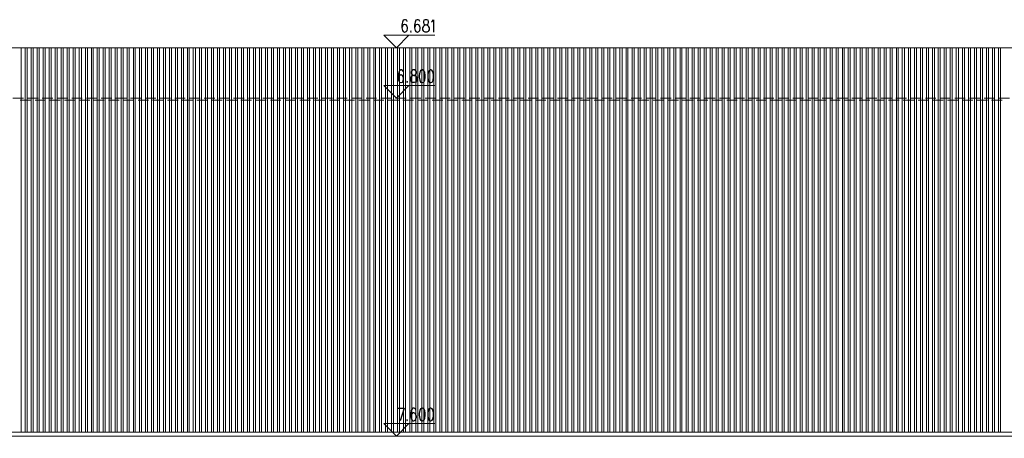
# Model space of a CAD drawing. Units: inches. Extents: x 229 to 1664, y 85 to 3620.
# Drawn here: x 945 to 1174, y 247 to 344 of the extents above; entities that cross this region are included whole.
import ezdxf

# ---------------------------------------------------------------- set-up
doc = ezdxf.new("R2010")
doc.units = ezdxf.units.IN
doc.header["$MEASUREMENT"] = 0
doc.layers.add('PDF_0', color=7, linetype='Continuous')

msp = doc.modelspace()

# ---------------------------------------------------------------- linework, layer by layer
at = {"layer": 'PDF_0', "lineweight": 25}
for points in [[(1035.22, 343.46), (1035.13, 343.75), (1034.84, 343.88), (1034.63, 343.88), (1034.33, 343.75), (1034.12, 343.33), (1034.03, 342.65), (1034.03, 341.98), (1034.12, 341.38), (1034.33, 341.13), (1034.63, 341), (1034.71, 341), (1035.01, 341.13), (1035.22, 341.38), (1035.3, 341.81), (1035.3, 341.98), (1035.22, 342.36), (1035.01, 342.65), (1034.71, 342.78), (1034.63, 342.78), (1034.33, 342.65), (1034.12, 342.36), (1034.03, 341.98)], [(1038.14, 343.46), (1038.05, 343.75), (1037.76, 343.88), (1037.55, 343.88), (1037.25, 343.75), (1037.08, 343.33), (1036.95, 342.65), (1036.95, 341.98), (1037.08, 341.38), (1037.25, 341.13), (1037.55, 341), (1037.63, 341), (1037.93, 341.13), (1038.14, 341.38), (1038.22, 341.81), (1038.22, 341.98), (1038.14, 342.36), (1037.93, 342.65), (1037.63, 342.78), (1037.55, 342.78), (1037.25, 342.65), (1037.08, 342.36), (1036.95, 341.98)], [(1040.89, 343.33), (1041.06, 343.46), (1041.36, 343.88), (1041.36, 341)], [(1036.11, 341.26), (1035.98, 341.13), (1036.11, 341), (1036.19, 341.13)], [(1034.33, 331.77), (1034.24, 332.03), (1033.95, 332.2), (1033.74, 332.2), (1033.44, 332.03), (1033.27, 331.65), (1033.14, 330.93), (1033.14, 330.25), (1033.27, 329.7), (1033.44, 329.4), (1033.74, 329.28), (1033.86, 329.28), (1034.12, 329.4), (1034.33, 329.7), (1034.41, 330.12), (1034.41, 330.25), (1034.33, 330.67), (1034.12, 330.93), (1033.86, 331.1), (1033.74, 331.1), (1033.44, 330.93), (1033.27, 330.67), (1033.14, 330.25)], [(1035.22, 329.57), (1035.13, 329.4), (1035.22, 329.28), (1035.3, 329.4)], [(1033.14, 253.63), (1034.54, 253.63), (1033.57, 250.71)], [(1037.25, 253.2), (1037.17, 253.5), (1036.87, 253.63), (1036.66, 253.63), (1036.36, 253.5), (1036.19, 253.08), (1036.11, 252.4), (1036.11, 251.68), (1036.19, 251.13), (1036.36, 250.87), (1036.66, 250.71), (1036.78, 250.71), (1037.08, 250.87), (1037.25, 251.13), (1037.38, 251.55), (1037.38, 251.68), (1037.25, 252.1), (1037.08, 252.4), (1036.78, 252.53), (1036.66, 252.53), (1036.36, 252.4), (1036.19, 252.1), (1036.11, 251.68)], [(1035.22, 251), (1035.13, 250.87), (1035.22, 250.71), (1035.3, 250.87)]]:
    msp.add_lwpolyline(points, dxfattribs=at)
for points in [[(1039.41, 343.88), (1039.11, 343.75), (1039.03, 343.46), (1039.03, 343.2), (1039.11, 342.91), (1039.32, 342.78), (1039.71, 342.65), (1040, 342.53), (1040.17, 342.23), (1040.3, 341.98), (1040.3, 341.55), (1040.17, 341.26), (1040.09, 341.13), (1039.79, 341), (1039.41, 341), (1039.11, 341.13), (1039.03, 341.26), (1038.9, 341.55), (1038.9, 341.98), (1039.03, 342.23), (1039.2, 342.53), (1039.49, 342.65), (1039.87, 342.78), (1040.09, 342.91), (1040.17, 343.2), (1040.17, 343.46), (1040.09, 343.75), (1039.79, 343.88), (1039.41, 343.88)], [(1036.57, 332.2), (1036.28, 332.03), (1036.19, 331.77), (1036.19, 331.48), (1036.28, 331.22), (1036.49, 331.1), (1036.87, 330.93), (1037.17, 330.8), (1037.38, 330.5), (1037.46, 330.25), (1037.46, 329.83), (1037.38, 329.57), (1037.25, 329.4), (1036.95, 329.28), (1036.57, 329.28), (1036.28, 329.4), (1036.19, 329.57), (1036.11, 329.83), (1036.11, 330.25), (1036.19, 330.5), (1036.36, 330.8), (1036.66, 330.93), (1037.08, 331.1), (1037.25, 331.22), (1037.38, 331.48), (1037.38, 331.77), (1037.25, 332.03), (1036.95, 332.2), (1036.57, 332.2)], [(1038.65, 332.2), (1038.35, 332.03), (1038.14, 331.65), (1038.05, 330.93), (1038.05, 330.5), (1038.14, 329.83), (1038.35, 329.4), (1038.65, 329.28), (1038.82, 329.28), (1039.11, 329.4), (1039.32, 329.83), (1039.41, 330.5), (1039.41, 330.93), (1039.32, 331.65), (1039.11, 332.03), (1038.82, 332.2), (1038.65, 332.2)], [(1040.59, 332.2), (1040.3, 332.03), (1040.09, 331.65), (1040, 330.93), (1040, 330.5), (1040.09, 329.83), (1040.3, 329.4), (1040.59, 329.28), (1040.76, 329.28), (1041.06, 329.4), (1041.27, 329.83), (1041.36, 330.5), (1041.36, 330.93), (1041.27, 331.65), (1041.06, 332.03), (1040.76, 332.2), (1040.59, 332.2)], [(1038.65, 253.63), (1038.35, 253.5), (1038.14, 253.08), (1038.05, 252.4), (1038.05, 251.98), (1038.14, 251.26), (1038.35, 250.87), (1038.65, 250.71), (1038.82, 250.71), (1039.11, 250.87), (1039.32, 251.26), (1039.41, 251.98), (1039.41, 252.4), (1039.32, 253.08), (1039.11, 253.5), (1038.82, 253.63), (1038.65, 253.63)], [(1040.59, 253.63), (1040.3, 253.5), (1040.09, 253.08), (1040, 252.4), (1040, 251.98), (1040.09, 251.26), (1040.3, 250.87), (1040.59, 250.71), (1040.76, 250.71), (1041.06, 250.87), (1041.27, 251.26), (1041.36, 251.98), (1041.36, 252.4), (1041.27, 253.08), (1041.06, 253.5), (1040.76, 253.63), (1040.59, 253.63)]]:
    msp.add_lwpolyline(points, close=True, dxfattribs=at)
at = {"layer": 'PDF_0', "lineweight": 5}
for points in [[(1029.8, 340.32), (1032.72, 337.36), (1035.64, 340.32)], [(1029.8, 340.32), (1041.65, 340.32)], [(1029.8, 328.6), (1032.72, 325.68), (1035.64, 328.6)], [(1029.8, 328.6), (1041.65, 328.6)], [(943.74, 325.68), (946.15, 325.68)], [(945.43, 325.17), (947.88, 325.17)], [(947.16, 325.68), (949.58, 325.68)], [(948.86, 325.17), (951.27, 325.17)], [(950.55, 325.68), (953.01, 325.68)], [(952.29, 325.17), (954.7, 325.17)], [(953.98, 325.68), (956.44, 325.68)], [(955.67, 325.17), (958.13, 325.17)], [(957.41, 325.68), (959.82, 325.68)], [(959.1, 325.17), (961.56, 325.17)], [(960.8, 325.68), (963.25, 325.68)], [(962.53, 325.17), (964.94, 325.17)], [(964.22, 325.68), (966.68, 325.68)], [(965.92, 325.17), (968.37, 325.17)], [(967.65, 325.68), (970.07, 325.68)], [(969.35, 325.17), (971.8, 325.17)], [(971.04, 325.68), (973.5, 325.68)], [(972.78, 325.17), (975.19, 325.17)], [(974.47, 325.68), (976.92, 325.68)], [(976.16, 325.17), (978.62, 325.17)], [(977.9, 325.68), (980.31, 325.68)], [(979.59, 325.17), (982.05, 325.17)], [(981.29, 325.68), (983.74, 325.68)], [(983.02, 325.17), (985.43, 325.17)], [(984.71, 325.68), (987.17, 325.68)], [(986.41, 325.17), (988.86, 325.17)], [(988.14, 325.68), (990.56, 325.68)], [(989.84, 325.17), (992.29, 325.17)], [(991.53, 325.68), (993.99, 325.68)], [(993.27, 325.17), (995.68, 325.17)], [(994.96, 325.68), (997.41, 325.68)], [(996.65, 325.17), (999.11, 325.17)], [(998.39, 325.68), (1000.8, 325.68)], [(1000.08, 325.17), (1002.54, 325.17)], [(1001.77, 325.68), (1004.23, 325.68)], [(1003.51, 325.17), (1005.92, 325.17)], [(1005.2, 325.68), (1007.66, 325.68)], [(1006.9, 325.17), (1009.35, 325.17)], [(1008.63, 325.68), (1011.05, 325.68)], [(1010.33, 325.17), (1012.78, 325.17)], [(1012.02, 325.68), (1014.47, 325.68)], [(1013.75, 325.17), (1016.17, 325.17)], [(1015.45, 325.68), (1017.9, 325.68)], [(1017.18, 325.17), (1019.6, 325.17)], [(1018.88, 325.68), (1021.29, 325.68)], [(1020.57, 325.17), (1023.03, 325.17)], [(1022.31, 325.68), (1024.72, 325.68)], [(1024, 325.17), (1026.45, 325.17)], [(1025.69, 325.68), (1028.15, 325.68)], [(1027.43, 325.17), (1029.84, 325.17)], [(1029.12, 325.68), (1031.58, 325.68)], [(1030.82, 325.17), (1033.27, 325.17)], [(1032.55, 325.68), (1034.96, 325.68)], [(1034.24, 325.17), (1036.7, 325.17)], [(1035.94, 325.68), (1038.39, 325.68)], [(1037.67, 325.17), (1040.09, 325.17)], [(1039.37, 325.68), (1041.82, 325.68)], [(1041.06, 325.17), (1043.52, 325.17)], [(1042.8, 325.68), (1045.21, 325.68)], [(1044.49, 325.17), (1046.94, 325.17)], [(1046.18, 325.68), (1048.64, 325.68)], [(1047.92, 325.17), (1050.33, 325.17)], [(1049.61, 325.68), (1052.07, 325.68)], [(1051.3, 325.17), (1053.76, 325.17)], [(1053.04, 325.68), (1055.45, 325.68)], [(1054.73, 325.17), (1057.19, 325.17)], [(1056.43, 325.68), (1058.88, 325.68)], [(1058.16, 325.17), (1060.58, 325.17)], [(1059.86, 325.68), (1062.31, 325.68)], [(1061.55, 325.17), (1064, 325.17)], [(1063.28, 325.68), (1065.7, 325.68)], [(1064.98, 325.17), (1067.43, 325.17)], [(1066.67, 325.68), (1069.13, 325.68)], [(1068.41, 325.17), (1070.82, 325.17)], [(1070.1, 325.68), (1072.56, 325.68)], [(1071.79, 325.17), (1074.25, 325.17)], [(1073.53, 325.68), (1075.94, 325.68)], [(1075.22, 325.17), (1077.68, 325.17)], [(1076.92, 325.68), (1079.37, 325.68)], [(1078.65, 325.17), (1081.06, 325.17)], [(1080.35, 325.68), (1082.8, 325.68)], [(1082.04, 325.17), (1084.49, 325.17)], [(1083.77, 325.68), (1086.19, 325.68)], [(1085.47, 325.17), (1087.92, 325.17)], [(1087.2, 325.68), (1089.62, 325.68)], [(1088.9, 325.17), (1091.31, 325.17)], [(1090.59, 325.68), (1093.05, 325.68)], [(1092.33, 325.17), (1094.74, 325.17)], [(1094.02, 325.68), (1096.47, 325.68)], [(1095.71, 325.17), (1098.17, 325.17)], [(1097.45, 325.68), (1099.86, 325.68)], [(1099.14, 325.17), (1101.6, 325.17)], [(1100.83, 325.68), (1103.29, 325.68)], [(1102.57, 325.17), (1104.98, 325.17)], [(1104.26, 325.68), (1106.72, 325.68)], [(1105.96, 325.17), (1108.41, 325.17)], [(1107.69, 325.68), (1110.11, 325.68)], [(1109.39, 325.17), (1111.84, 325.17)], [(1111.08, 325.68), (1113.53, 325.68)], [(1112.81, 325.17), (1115.23, 325.17)], [(1114.51, 325.68), (1116.96, 325.68)], [(1116.2, 325.17), (1118.66, 325.17)], [(1117.94, 325.68), (1120.35, 325.68)], [(1119.63, 325.17), (1122.09, 325.17)], [(1121.32, 325.68), (1123.78, 325.68)], [(1123.06, 325.17), (1125.47, 325.17)], [(1124.75, 325.68), (1127.21, 325.68)], [(1126.45, 325.17), (1128.9, 325.17)], [(1128.18, 325.68), (1130.59, 325.68)], [(1129.88, 325.17), (1132.33, 325.17)], [(1131.57, 325.68), (1134.02, 325.68)], [(1133.3, 325.17), (1135.72, 325.17)], [(1135, 325.68), (1137.45, 325.68)], [(1136.69, 325.17), (1139.15, 325.17)], [(1138.43, 325.68), (1140.84, 325.68)], [(1140.12, 325.17), (1142.58, 325.17)], [(1141.81, 325.68), (1144.27, 325.68)], [(1143.55, 325.17), (1145.96, 325.17)], [(1145.24, 325.68), (1147.7, 325.68)], [(1146.94, 325.17), (1149.39, 325.17)], [(1148.67, 325.68), (1151.08, 325.68)], [(1150.36, 325.17), (1152.82, 325.17)], [(1152.06, 325.68), (1154.51, 325.68)], [(1153.79, 325.17), (1156.21, 325.17)], [(1155.49, 325.68), (1157.94, 325.68)], [(1157.22, 325.17), (1159.64, 325.17)], [(1158.92, 325.68), (1161.33, 325.68)], [(1160.61, 325.17), (1163.06, 325.17)], [(1162.34, 325.68), (1164.76, 325.68)], [(1164.04, 325.17), (1166.49, 325.17)], [(1165.73, 325.68), (1168.19, 325.68)], [(1167.47, 325.17), (1169.88, 325.17)], [(1169.16, 325.68), (1171.62, 325.68)], [(1170.85, 325.17), (1173.31, 325.17)], [(1172.59, 325.68), (1175, 325.68)], [(1029.8, 250.03), (1032.72, 247.11), (1035.64, 250.03)], [(1029.8, 250.03), (1041.65, 250.03)], [(415.54, 248.08), (1394.33, 248.08)], [(415.54, 247.11), (1394.33, 247.11)]]:
    msp.add_lwpolyline(points, dxfattribs=at)
for points in [[(415.54, 140.72), (415.54, 337.36), (1394.33, 337.36), (1394.33, 156.85), (482.39, 156.85), (482.39, 140.77), (415.54, 140.72)], [(415.54, 337.36), (1394.33, 337.36), (1394.33, 248.08), (415.54, 248.08), (415.54, 337.36)]]:
    msp.add_lwpolyline(points, close=True, dxfattribs=at)
at = {"layer": 'PDF_0', "color": 9, "lineweight": 5, "true_color": 0xbfbfbf}
for points in [[(945.64, 248.08), (945.64, 337.36)], [(946.57, 248.08), (946.57, 337.36)], [(947.04, 248.08), (947.04, 337.36)], [(947.97, 248.08), (947.97, 337.36)], [(948.43, 248.08), (948.43, 337.36)], [(949.37, 248.08), (949.37, 337.36)], [(949.83, 248.08), (949.83, 337.36)], [(950.76, 248.08), (950.76, 337.36)], [(951.23, 248.08), (951.23, 337.36)], [(952.16, 248.08), (952.16, 337.36)], [(952.63, 248.08), (952.63, 337.36)], [(953.56, 248.08), (953.56, 337.36)], [(954.02, 248.08), (954.02, 337.36)], [(954.95, 248.08), (954.95, 337.36)], [(955.42, 248.08), (955.42, 337.36)], [(956.35, 248.08), (956.35, 337.36)], [(956.82, 248.08), (956.82, 337.36)], [(957.75, 248.08), (957.75, 337.36)], [(958.21, 248.08), (958.21, 337.36)], [(959.14, 248.08), (959.14, 337.36)], [(959.61, 248.08), (959.61, 337.36)], [(960.54, 248.08), (960.54, 337.36)], [(961.01, 248.08), (961.01, 337.36)], [(961.94, 248.08), (961.94, 337.36)], [(962.36, 248.08), (962.36, 337.36)], [(963.29, 248.08), (963.29, 337.36)], [(963.76, 248.08), (963.76, 337.36)], [(964.69, 248.08), (964.69, 337.36)], [(965.16, 248.08), (965.16, 337.36)], [(966.09, 248.08), (966.09, 337.36)], [(966.55, 248.08), (966.55, 337.36)], [(967.48, 248.08), (967.48, 337.36)], [(967.95, 248.08), (967.95, 337.36)], [(968.88, 248.08), (968.88, 337.36)], [(969.35, 248.08), (969.35, 337.36)], [(970.28, 248.08), (970.28, 337.36)], [(970.74, 248.08), (970.74, 337.36)], [(971.68, 248.08), (971.68, 337.36)], [(972.14, 248.08), (972.14, 337.36)], [(973.07, 248.08), (973.07, 337.36)], [(973.54, 248.08), (973.54, 337.36)], [(974.47, 248.08), (974.47, 337.36)], [(974.94, 248.08), (974.94, 337.36)], [(975.87, 248.08), (975.87, 337.36)], [(976.33, 248.08), (976.33, 337.36)], [(977.26, 248.08), (977.26, 337.36)], [(977.73, 248.08), (977.73, 337.36)], [(978.66, 248.08), (978.66, 337.36)], [(979.13, 248.08), (979.13, 337.36)], [(980.06, 248.08), (980.06, 337.36)], [(980.52, 248.08), (980.52, 337.36)], [(981.45, 248.08), (981.45, 337.36)], [(981.92, 248.08), (981.92, 337.36)], [(982.85, 248.08), (982.85, 337.36)], [(983.32, 248.08), (983.32, 337.36)], [(984.21, 248.08), (984.21, 337.36)], [(984.67, 248.08), (984.67, 337.36)], [(985.6, 248.08), (985.6, 337.36)], [(986.07, 248.08), (986.07, 337.36)], [(987, 248.08), (987, 337.36)], [(987.47, 248.08), (987.47, 337.36)], [(988.4, 248.08), (988.4, 337.36)], [(988.86, 248.08), (988.86, 337.36)], [(989.79, 248.08), (989.79, 337.36)], [(990.26, 248.08), (990.26, 337.36)], [(991.19, 248.08), (991.19, 337.36)], [(991.66, 248.08), (991.66, 337.36)], [(992.59, 248.08), (992.59, 337.36)], [(993.05, 248.08), (993.05, 337.36)], [(993.99, 248.08), (993.99, 337.36)], [(994.45, 248.08), (994.45, 337.36)], [(995.38, 248.08), (995.38, 337.36)], [(995.85, 248.08), (995.85, 337.36)], [(996.78, 248.08), (996.78, 337.36)], [(997.24, 248.08), (997.24, 337.36)], [(998.18, 248.08), (998.18, 337.36)], [(998.64, 248.08), (998.64, 337.36)], [(999.57, 248.08), (999.57, 337.36)], [(1000.04, 248.08), (1000.04, 337.36)], [(1000.97, 248.08), (1000.97, 337.36)], [(1001.44, 248.08), (1001.44, 337.36)], [(1002.37, 248.08), (1002.37, 337.36)], [(1002.83, 248.08), (1002.83, 337.36)], [(1003.76, 248.08), (1003.76, 337.36)], [(1004.23, 248.08), (1004.23, 337.36)], [(1005.16, 248.08), (1005.16, 337.36)], [(1005.63, 248.08), (1005.63, 337.36)], [(1006.52, 248.08), (1006.52, 337.36)], [(1006.98, 248.08), (1006.98, 337.36)], [(1007.91, 248.08), (1007.91, 337.36)], [(1008.38, 248.08), (1008.38, 337.36)], [(1009.31, 248.08), (1009.31, 337.36)], [(1009.78, 248.08), (1009.78, 337.36)], [(1010.71, 248.08), (1010.71, 337.36)], [(1011.17, 248.08), (1011.17, 337.36)], [(1012.1, 248.08), (1012.1, 337.36)], [(1012.57, 248.08), (1012.57, 337.36)], [(1013.5, 248.08), (1013.5, 337.36)], [(1013.97, 248.08), (1013.97, 337.36)], [(1014.9, 248.08), (1014.9, 337.36)], [(1015.36, 248.08), (1015.36, 337.36)], [(1016.29, 248.08), (1016.29, 337.36)], [(1016.76, 248.08), (1016.76, 337.36)], [(1017.69, 248.08), (1017.69, 337.36)], [(1018.16, 248.08), (1018.16, 337.36)], [(1019.09, 248.08), (1019.09, 337.36)], [(1019.55, 248.08), (1019.55, 337.36)], [(1020.49, 248.08), (1020.49, 337.36)], [(1020.95, 248.08), (1020.95, 337.36)], [(1021.88, 248.08), (1021.88, 337.36)], [(1022.35, 248.08), (1022.35, 337.36)], [(1023.28, 248.08), (1023.28, 337.36)], [(1023.75, 248.08), (1023.75, 337.36)], [(1024.68, 248.08), (1024.68, 337.36)], [(1025.14, 248.08), (1025.14, 337.36)], [(1026.07, 248.08), (1026.07, 337.36)], [(1026.54, 248.08), (1026.54, 337.36)], [(1027.47, 248.08), (1027.47, 337.36)], [(1027.89, 248.08), (1027.89, 337.36)], [(1028.83, 248.08), (1028.83, 337.36)], [(1029.29, 248.08), (1029.29, 337.36)], [(1030.22, 248.08), (1030.22, 337.36)], [(1030.69, 248.08), (1030.69, 337.36)], [(1031.62, 248.08), (1031.62, 337.36)], [(1032.09, 248.08), (1032.09, 337.36)], [(1033.02, 248.08), (1033.02, 337.36)], [(1033.48, 248.08), (1033.48, 337.36)], [(1034.41, 248.08), (1034.41, 337.36)], [(1034.88, 248.08), (1034.88, 337.36)], [(1035.81, 248.08), (1035.81, 337.36)], [(1036.28, 248.08), (1036.28, 337.36)], [(1037.21, 248.08), (1037.21, 337.36)], [(1037.67, 248.08), (1037.67, 337.36)], [(1038.6, 248.08), (1038.6, 337.36)], [(1039.07, 248.08), (1039.07, 337.36)], [(1040, 248.08), (1040, 337.36)], [(1040.47, 248.08), (1040.47, 337.36)], [(1041.4, 248.08), (1041.4, 337.36)], [(1041.86, 248.08), (1041.86, 337.36)], [(1042.8, 248.08), (1042.8, 337.36)], [(1043.26, 248.08), (1043.26, 337.36)], [(1044.19, 248.08), (1044.19, 337.36)], [(1044.66, 248.08), (1044.66, 337.36)], [(1045.59, 248.08), (1045.59, 337.36)], [(1046.06, 248.08), (1046.06, 337.36)], [(1046.99, 248.08), (1046.99, 337.36)], [(1047.45, 248.08), (1047.45, 337.36)], [(1048.38, 248.08), (1048.38, 337.36)], [(1048.85, 248.08), (1048.85, 337.36)], [(1049.74, 248.08), (1049.74, 337.36)], [(1050.2, 248.08), (1050.2, 337.36)], [(1051.14, 248.08), (1051.14, 337.36)], [(1051.6, 248.08), (1051.6, 337.36)], [(1052.53, 248.08), (1052.53, 337.36)], [(1053, 248.08), (1053, 337.36)], [(1053.93, 248.08), (1053.93, 337.36)], [(1054.39, 248.08), (1054.39, 337.36)], [(1055.33, 248.08), (1055.33, 337.36)], [(1055.79, 248.08), (1055.79, 337.36)], [(1056.72, 248.08), (1056.72, 337.36)], [(1057.19, 248.08), (1057.19, 337.36)], [(1058.12, 248.08), (1058.12, 337.36)], [(1058.59, 248.08), (1058.59, 337.36)], [(1059.52, 248.08), (1059.52, 337.36)], [(1059.98, 248.08), (1059.98, 337.36)], [(1060.91, 248.08), (1060.91, 337.36)], [(1061.38, 248.08), (1061.38, 337.36)], [(1062.31, 248.08), (1062.31, 337.36)], [(1062.78, 248.08), (1062.78, 337.36)], [(1063.71, 248.08), (1063.71, 337.36)], [(1064.17, 248.08), (1064.17, 337.36)], [(1065.11, 248.08), (1065.11, 337.36)], [(1065.57, 248.08), (1065.57, 337.36)], [(1066.5, 248.08), (1066.5, 337.36)], [(1066.97, 248.08), (1066.97, 337.36)], [(1067.9, 248.08), (1067.9, 337.36)], [(1068.36, 248.08), (1068.36, 337.36)], [(1069.3, 248.08), (1069.3, 337.36)], [(1069.76, 248.08), (1069.76, 337.36)], [(1070.69, 248.08), (1070.69, 337.36)], [(1071.12, 248.08), (1071.12, 337.36)], [(1072.05, 248.08), (1072.05, 337.36)], [(1072.51, 248.08), (1072.51, 337.36)], [(1073.44, 248.08), (1073.44, 337.36)], [(1073.91, 248.08), (1073.91, 337.36)], [(1074.84, 248.08), (1074.84, 337.36)], [(1075.31, 248.08), (1075.31, 337.36)], [(1076.24, 248.08), (1076.24, 337.36)], [(1076.7, 248.08), (1076.7, 337.36)], [(1077.64, 248.08), (1077.64, 337.36)], [(1078.1, 248.08), (1078.1, 337.36)], [(1079.03, 248.08), (1079.03, 337.36)], [(1079.5, 248.08), (1079.5, 337.36)], [(1080.43, 248.08), (1080.43, 337.36)], [(1080.9, 248.08), (1080.9, 337.36)], [(1081.83, 248.08), (1081.83, 337.36)], [(1082.29, 248.08), (1082.29, 337.36)], [(1083.22, 248.08), (1083.22, 337.36)], [(1083.69, 248.08), (1083.69, 337.36)], [(1084.62, 248.08), (1084.62, 337.36)], [(1085.09, 248.08), (1085.09, 337.36)], [(1086.02, 248.08), (1086.02, 337.36)], [(1086.48, 248.08), (1086.48, 337.36)], [(1087.41, 248.08), (1087.41, 337.36)], [(1087.88, 248.08), (1087.88, 337.36)], [(1088.81, 248.08), (1088.81, 337.36)], [(1089.28, 248.08), (1089.28, 337.36)], [(1090.21, 248.08), (1090.21, 337.36)], [(1090.67, 248.08), (1090.67, 337.36)], [(1091.61, 248.08), (1091.61, 337.36)], [(1092.07, 248.08), (1092.07, 337.36)], [(1092.96, 248.08), (1092.96, 337.36)], [(1093.43, 248.08), (1093.43, 337.36)], [(1094.36, 248.08), (1094.36, 337.36)], [(1094.82, 248.08), (1094.82, 337.36)], [(1095.75, 248.08), (1095.75, 337.36)], [(1096.22, 248.08), (1096.22, 337.36)], [(1097.15, 248.08), (1097.15, 337.36)], [(1097.62, 248.08), (1097.62, 337.36)], [(1098.55, 248.08), (1098.55, 337.36)], [(1099.01, 248.08), (1099.01, 337.36)], [(1099.95, 248.08), (1099.95, 337.36)], [(1100.41, 248.08), (1100.41, 337.36)], [(1101.34, 248.08), (1101.34, 337.36)], [(1101.81, 248.08), (1101.81, 337.36)], [(1102.74, 248.08), (1102.74, 337.36)], [(1103.21, 248.08), (1103.21, 337.36)], [(1104.14, 248.08), (1104.14, 337.36)], [(1104.6, 248.08), (1104.6, 337.36)], [(1105.53, 248.08), (1105.53, 337.36)], [(1106, 248.08), (1106, 337.36)], [(1106.93, 248.08), (1106.93, 337.36)], [(1107.4, 248.08), (1107.4, 337.36)], [(1108.33, 248.08), (1108.33, 337.36)], [(1108.79, 248.08), (1108.79, 337.36)], [(1109.72, 248.08), (1109.72, 337.36)], [(1110.19, 248.08), (1110.19, 337.36)], [(1111.12, 248.08), (1111.12, 337.36)], [(1111.59, 248.08), (1111.59, 337.36)], [(1112.52, 248.08), (1112.52, 337.36)], [(1112.98, 248.08), (1112.98, 337.36)], [(1113.92, 248.08), (1113.92, 337.36)], [(1114.38, 248.08), (1114.38, 337.36)], [(1115.27, 248.08), (1115.27, 337.36)], [(1115.74, 248.08), (1115.74, 337.36)], [(1116.67, 248.08), (1116.67, 337.36)], [(1117.13, 248.08), (1117.13, 337.36)], [(1118.06, 248.08), (1118.06, 337.36)], [(1118.53, 248.08), (1118.53, 337.36)], [(1119.46, 248.08), (1119.46, 337.36)], [(1119.93, 248.08), (1119.93, 337.36)], [(1120.86, 248.08), (1120.86, 337.36)], [(1121.32, 248.08), (1121.32, 337.36)], [(1122.26, 248.08), (1122.26, 337.36)], [(1122.72, 248.08), (1122.72, 337.36)], [(1123.65, 248.08), (1123.65, 337.36)], [(1124.12, 248.08), (1124.12, 337.36)], [(1125.05, 248.08), (1125.05, 337.36)], [(1125.51, 248.08), (1125.51, 337.36)], [(1126.45, 248.08), (1126.45, 337.36)], [(1126.91, 248.08), (1126.91, 337.36)], [(1127.84, 248.08), (1127.84, 337.36)], [(1128.31, 248.08), (1128.31, 337.36)], [(1129.24, 248.08), (1129.24, 337.36)], [(1129.71, 248.08), (1129.71, 337.36)], [(1130.64, 248.08), (1130.64, 337.36)], [(1131.1, 248.08), (1131.1, 337.36)], [(1132.03, 248.08), (1132.03, 337.36)], [(1132.5, 248.08), (1132.5, 337.36)], [(1133.43, 248.08), (1133.43, 337.36)], [(1133.9, 248.08), (1133.9, 337.36)], [(1134.83, 248.08), (1134.83, 337.36)], [(1135.29, 248.08), (1135.29, 337.36)], [(1136.23, 248.08), (1136.23, 337.36)], [(1136.65, 248.08), (1136.65, 337.36)], [(1137.58, 248.08), (1137.58, 337.36)], [(1138.05, 248.08), (1138.05, 337.36)], [(1138.98, 248.08), (1138.98, 337.36)], [(1139.44, 248.08), (1139.44, 337.36)], [(1140.37, 248.08), (1140.37, 337.36)], [(1140.84, 248.08), (1140.84, 337.36)], [(1141.77, 248.08), (1141.77, 337.36)], [(1142.24, 248.08), (1142.24, 337.36)], [(1143.17, 248.08), (1143.17, 337.36)], [(1143.63, 248.08), (1143.63, 337.36)], [(1144.56, 248.08), (1144.56, 337.36)], [(1145.03, 248.08), (1145.03, 337.36)], [(1145.96, 248.08), (1145.96, 337.36)], [(1146.43, 248.08), (1146.43, 337.36)], [(1147.36, 248.08), (1147.36, 337.36)], [(1147.82, 248.08), (1147.82, 337.36)], [(1148.76, 248.08), (1148.76, 337.36)], [(1149.22, 248.08), (1149.22, 337.36)], [(1150.15, 248.08), (1150.15, 337.36)], [(1150.62, 248.08), (1150.62, 337.36)], [(1151.55, 248.08), (1151.55, 337.36)], [(1152.02, 248.08), (1152.02, 337.36)], [(1152.95, 248.08), (1152.95, 337.36)], [(1153.41, 248.08), (1153.41, 337.36)], [(1154.34, 248.08), (1154.34, 337.36)], [(1154.81, 248.08), (1154.81, 337.36)], [(1155.74, 248.08), (1155.74, 337.36)], [(1156.21, 248.08), (1156.21, 337.36)], [(1157.14, 248.08), (1157.14, 337.36)], [(1157.6, 248.08), (1157.6, 337.36)], [(1158.49, 248.08), (1158.49, 337.36)], [(1158.96, 248.08), (1158.96, 337.36)], [(1159.89, 248.08), (1159.89, 337.36)], [(1160.36, 248.08), (1160.36, 337.36)], [(1161.29, 248.08), (1161.29, 337.36)], [(1161.75, 248.08), (1161.75, 337.36)], [(1162.68, 248.08), (1162.68, 337.36)], [(1163.15, 248.08), (1163.15, 337.36)], [(1164.08, 248.08), (1164.08, 337.36)], [(1164.55, 248.08), (1164.55, 337.36)], [(1165.48, 248.08), (1165.48, 337.36)], [(1165.94, 248.08), (1165.94, 337.36)], [(1166.87, 248.08), (1166.87, 337.36)], [(1167.34, 248.08), (1167.34, 337.36)], [(1168.27, 248.08), (1168.27, 337.36)], [(1168.74, 248.08), (1168.74, 337.36)], [(1169.67, 248.08), (1169.67, 337.36)], [(1170.13, 248.08), (1170.13, 337.36)], [(1171.07, 248.08), (1171.07, 337.36)], [(1171.53, 248.08), (1171.53, 337.36)], [(1172.46, 248.08), (1172.46, 337.36)], [(1172.93, 248.08), (1172.93, 337.36)]]:
    msp.add_lwpolyline(points, dxfattribs=at)

doc.saveas('drawing.dxf')
